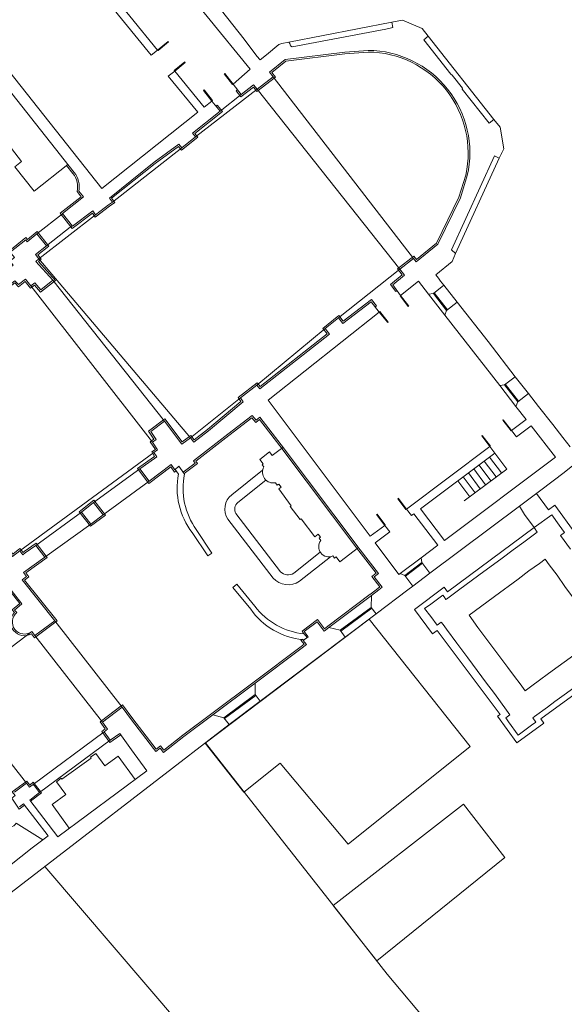
# Model space of a CAD drawing. Units: millimetres. Extents: x 1716 to 3656, y 5596 to 7230.
# Drawn here: x 2991 to 3008, y 6690 to 6720 of the extents above; entities that cross this region are included whole.
import ezdxf

# ---------------------------------------------------------------- set-up
doc = ezdxf.new("R2010")
doc.units = ezdxf.units.MM
doc.linetypes.add('CONTINUA', pattern=[0, 0, 0])
doc.layers.add('Layer 11111', color=252, linetype='CONTINUA', lineweight=0)

msp = doc.modelspace()

# ---------------------------------------------------------------- linework, layer by layer
at = {"layer": 'Layer 11111'}
for p, q in [((2999.404, 6719.342), (3002.53, 6719.946)), ((3003.631, 6719.522), (3005.624, 6716.995)), ((2995.428, 6719.101), (2995.234, 6718.943)), ((3005.787, 6715.82), (3004.464, 6712.939)), ((3005.856, 6715.969), (3005.85, 6715.972)), ((2991.767, 6713.529), (2992.543, 6714.141)), ((3004.107, 6711.97), (3004.508, 6711.459)), ((3003.641, 6711.699), (3004.135, 6711.07)), ((3003.789, 6711.72), (3004.19, 6711.21)), ((3003.813, 6711.738), (3004.214, 6711.228)), ((3004.013, 6711.483), (3003.99, 6711.465)), ((3006.272, 6709.2), (3006.67, 6708.686)), ((3005.8, 6708.929), (3006.291, 6708.298)), ((3005.948, 6708.95), (3006.347, 6708.435)), ((3005.972, 6708.968), (3006.371, 6708.454)), ((3006.171, 6708.711), (3006.148, 6708.692)), ((3005.653, 6706.882), (3006.012, 6706.402)), ((3005.172, 6706.523), (3005.532, 6706.042)), ((3005.332, 6706.643), (3005.692, 6706.162)), ((3005.492, 6706.763), (3005.852, 6706.282)), ((3004.722, 6705.436), (3006.012, 6706.402)), ((3004.852, 6706.283), (3005.212, 6705.803)), ((3005.012, 6706.403), (3005.372, 6705.923)), ((3004.532, 6706.043), (3004.891, 6705.563)), ((3004.692, 6706.163), (3005.052, 6705.683)), ((3003.423, 6703.714), (3002.782, 6703.234)), ((3003.439, 6703.568), (3002.92, 6703.176)), ((3003.457, 6703.544), (3002.939, 6703.152)), ((3003.684, 6703.245), (3003.163, 6702.855)), ((3003.198, 6703.348), (3003.18, 6703.372)), ((3000.623, 6701.6), (3001.908, 6702.565)), ((3000.965, 6701.514), (3001.904, 6702.207)), ((3000.983, 6701.49), (3001.922, 6702.183)), ((3001.119, 6701.31), (3002.05, 6702.014)), ((2997.098, 6698.948), (2998.386, 6699.909)), ((2998.388, 6699.563), (2997.44, 6698.862)), ((2998.405, 6699.539), (2997.458, 6698.838)), ((2997.598, 6698.654), (2998.539, 6699.363)), ((2986.575, 6690.175), (2997.598, 6698.654)), ((2997.796, 6696.932), (2996.877, 6698.1)), ((3001.072, 6692.77), (2997.796, 6696.932)), ((2992.012, 6694.357), (2999.495, 6685.61)), ((3002.392, 6691.092), (3001.072, 6692.77)), ((3007.64, 6684.824), (3002.392, 6691.092))]:
    msp.add_line(p, q, dxfattribs=at)
at = {"layer": 'Layer 11111', "ltscale": 0.0001}
for p, q in [((3003.184, 6712.78), (2998.933, 6718.289)), ((2996.578, 6716.467), (2998.445, 6717.915)), ((2998.445, 6717.915), (3002.773, 6712.457)), ((2997.322, 6717.243), (2997.961, 6717.749)), ((2994.056, 6714.494), (2996.159, 6716.135)), ((2991.829, 6712.768), (2993.549, 6714.111)), ((2992.055, 6713.166), (2992.83, 6713.776)), ((2996.427, 6707.348), (2991.829, 6712.768)), ((3000.913, 6710.98), (3002.774, 6712.455)), ((2991.584, 6711.954), (2995.272, 6707.212)), ((2992.254, 6712.126), (2995.638, 6707.85)), ((2998.437, 6708.948), (3000.505, 6710.656)), ((2996.427, 6707.348), (2997.936, 6708.559)), ((2995.317, 6706.905), (2991.246, 6703.925)), ((2993.487, 6705.386), (2994.89, 6706.408)), ((2995.167, 6706.031), (2993.772, 6705.016)), ((2991.734, 6704.088), (2993.12, 6705.097)), ((2993.402, 6704.735), (2992.011, 6703.727)), ((2994.353, 6699.18), (2992.307, 6701.805)), ((2986.437, 6697.557), (2991.611, 6701.476)), ((2991.707, 6701.355), (2993.759, 6698.73)), ((2989.258, 6699.694), (2991.452, 6696.876)), ((2991.657, 6696.844), (2993.803, 6698.439)), ((2993.991, 6698.18), (2991.844, 6696.596))]:
    msp.add_line(p, q, dxfattribs=at)
at = {"layer": 'Layer 11111', "ltscale": 0.1}
for p, q in [((2997.805, 6717.869), (2997.845, 6717.9)), ((2997.198, 6717.399), (2997.238, 6717.43)), ((3002.646, 6711.782), (3002.686, 6711.812)), ((3002.024, 6711.316), (3002.064, 6711.346)), ((3000.593, 6701.64), (3001.877, 6702.606)), ((2997.068, 6698.989), (2998.356, 6699.949))]:
    msp.add_line(p, q, dxfattribs=at)
at = {"layer": 'Layer 11111'}
for points in [[(2997.361, 6720.304), (2998.05, 6719.426), (2998.436, 6718.917), (2998.533, 6718.799), (2998.728, 6718.954), (2999.098, 6719.265), (2999.194, 6719.301), (2999.404, 6719.342), (2999.441, 6719.297), (2999.453, 6719.225), (2999.507, 6719.197), (3002.344, 6719.738), (3002.558, 6719.779), (3002.53, 6719.946), (3002.854, 6720.008), (3003.446, 6719.754), (3003.631, 6719.522), (3003.495, 6719.411), (3004.315, 6718.367), (3004.359, 6718.344), (3004.671, 6717.95), (3004.666, 6717.919), (3005.485, 6716.885), (3005.624, 6716.995), (3005.812, 6716.76), (3005.926, 6716.109), (3005.787, 6715.82), (3005.639, 6715.895), (3004.334, 6713.05), (3004.464, 6712.939), (3004.356, 6712.688), (3003.862, 6712.291), (3003.943, 6712.184), (3004.006, 6712.097), (3004.107, 6711.97), (3003.789, 6711.72), (3003.641, 6711.699), (3003.333, 6712.093), (3002.795, 6711.666), (3002.555, 6711.986), (3002.917, 6712.275), (3002.773, 6712.457), (3003.184, 6712.78), (3003.265, 6712.678), (3003.927, 6713.22), (3004.608, 6714.622), (3004.818, 6715.3, 0.478392), (3001.811, 6719.09), (3001.102, 6719.038), (2999.294, 6718.81), (2998.82, 6718.431), (2998.933, 6718.289), (2998.445, 6717.915), (2998.337, 6718.048), (2997.961, 6717.749), (2997.716, 6718.066), (2998.235, 6718.52), (2994.326, 6723.319)], [(2990.283, 6718.694), (2992.901, 6715.394, -0.217975), (2993.041, 6714.823), (2993.041, 6714.823), (2993.181, 6714.647), (2993.181, 6714.647), (2992.539, 6714.145), (2992.842, 6713.761), (2993.465, 6714.224), (2993.549, 6714.111), (2993.94, 6714.407), (2994.056, 6714.494), (2993.965, 6714.616), (2995.326, 6715.699), (2996.069, 6716.248), (2996.159, 6716.135), (2996.578, 6716.467), (2996.488, 6716.581), (2997.322, 6717.243), (2997.074, 6717.556), (2996.838, 6717.369), (2995.946, 6718.465)], [(2992.67, 6715.604), (2992.861, 6715.363, -0.227064), (2992.987, 6714.81), (2993.11, 6714.655), (2992.469, 6714.154), (2992.833, 6713.691), (2993.455, 6714.154), (2993.539, 6714.04), (2993.97, 6714.367), (2994.126, 6714.484), (2994.034, 6714.607), (2995.357, 6715.659), (2996.059, 6716.179), (2996.15, 6716.064), (2996.649, 6716.459), (2996.559, 6716.573), (2997.393, 6717.235), (2997.238, 6717.43)], [(2999.227, 6707.057), (2998.901, 6706.81), (2998.816, 6706.918), (2998.523, 6706.686), (2998.626, 6706.557), (2998.593, 6706.531), (2998.593, 6706.531), (2998.651, 6706.467, 0.657667), (2999.004, 6705.987), (2999.057, 6705.917), (2999.098, 6705.945), (2999.169, 6705.854), (2999.101, 6705.802), (2999.474, 6705.286), (2999.446, 6705.265), (2999.752, 6704.867), (2999.779, 6704.888), (3000.197, 6704.351), (3000.294, 6704.426), (3000.365, 6704.336), (3000.325, 6704.304), (3000.379, 6704.233, 0.792534), (3000.739, 6703.767), (3000.739, 6703.767), (3000.794, 6703.698), (3000.841, 6703.736), (3000.955, 6703.593), (3001.521, 6704.024)], [(2998.612, 6706.365), (2997.677, 6705.623, 0.385259), (2997.554, 6704.883), (2998.928, 6703.096, 0.377603), (2999.732, 6703.003), (3000.666, 6703.744)], [(2998.713, 6706.062), (2997.863, 6705.388, 0.373864), (2997.801, 6705.054), (2999.157, 6703.29, 0.361473), (2999.554, 6703.245), (3000.357, 6703.882)], [(2989.727, 6693.467), (2989.45, 6694.274, 0.30425), (2989.593, 6694.425), (2989.666, 6694.875, -0.132971), (2989.713, 6695.021, -0.13975), (2989.74, 6695.043, 0.119354), (2989.791, 6695.117, -0.217917), (2989.806, 6695.145, 0.244113), (2989.805, 6695.236), (2989.805, 6695.236, -0.269552), (2989.853, 6695.312), (2990.203, 6695.566, -0.328817), (2990.245, 6695.566, 0.257873), (2990.271, 6695.562, -0.147143), (2990.346, 6695.542, 0.300053), (2990.387, 6695.554, -0.177781), (2990.584, 6695.59), (2990.963, 6695.566, 0.30425), (2991.143, 6695.671), (2991.945, 6695.167)]]:
    msp.add_lwpolyline(points, format="xyb", dxfattribs=at)
for points in [[(2995.234, 6718.943), (2992.712, 6722.039), (2990.886, 6720.591), (2990.777, 6720.605), (2990.556, 6720.882), (2991.517, 6721.621), (2992.779, 6722.598), (2993.025, 6722.288), (2992.908, 6722.194), (2995.428, 6719.101)], [(2995.946, 6718.465), (2995.752, 6718.307), (2996.643, 6717.214), (2993.734, 6714.907), (2989.866, 6719.782), (2990.258, 6720.093), (2990.268, 6720.202), (2990.044, 6720.487), (2988.533, 6719.324)], [(2995.428, 6719.101), (2995.746, 6719.36), (2995.758, 6719.345), (2995.44, 6719.086), (2995.428, 6719.101)], [(2995.946, 6718.465), (2996.264, 6718.724), (2996.251, 6718.74), (2995.933, 6718.481), (2995.946, 6718.465)], [(2990.431, 6718.507), (2989.441, 6717.718), (2990.026, 6716.984), (2990.205, 6717.127), (2991.305, 6715.724), (2991.101, 6715.563), (2991.688, 6714.823), (2992.709, 6715.636)], [(2997.716, 6718.066), (2997.465, 6718.39), (2997.449, 6718.378), (2997.7, 6718.053), (2997.716, 6718.066)], [(2997.074, 6717.556), (2996.819, 6717.877), (2996.835, 6717.89), (2997.09, 6717.569), (2997.074, 6717.556)], [(2990.933, 6712.923), (2990.889, 6712.979), (2991.436, 6713.414), (2991.479, 6713.361), (2991.775, 6713.6), (2992.125, 6713.158), (2991.793, 6712.894), (2991.899, 6712.761), (2991.812, 6712.688), (2992.327, 6712.119), (2991.877, 6711.764), (2991.697, 6711.978), (2991.576, 6711.884), (2991.413, 6712.089), (2991.207, 6711.925), (2991.096, 6712.041), (2990.716, 6711.74), (2990.402, 6712.161), (2990.973, 6712.591), (2990.879, 6712.71), (2990.962, 6712.776)], [(3002.795, 6711.666), (3003.041, 6711.338), (3003.025, 6711.326), (3002.779, 6711.654), (3002.795, 6711.666)], [(3001.908, 6702.565), (3002.139, 6702.739), (3002.237, 6702.826), (3001.991, 6703.136), (3002.124, 6703.238), (3001.571, 6703.957), (2999.169, 6707.133), (2998.527, 6707.97), (2998.413, 6707.88), (2998.297, 6708.026), (2997.559, 6707.457), (2997.559, 6707.457), (2996.511, 6706.646), (2996.565, 6706.575), (2996.205, 6706.304), (2996.073, 6706.484), (2995.95, 6706.381), (2995.837, 6706.535), (2995.167, 6706.031), (2994.89, 6706.408), (2995.162, 6706.602), (2995.405, 6706.771), (2995.317, 6706.905), (2995.429, 6706.98), (2995.272, 6707.212), (2995.387, 6707.296), (2995.219, 6707.538), (2995.638, 6707.85), (2996.164, 6707.151), (2996.427, 6707.348), (2996.53, 6707.215), (2996.969, 6707.557), (2996.969, 6707.557), (2998.019, 6708.436), (2997.936, 6708.559), (2998.437, 6708.948), (2998.53, 6708.83), (3000.638, 6710.488), (3000.505, 6710.656), (3000.913, 6710.98), (3001.046, 6710.813), (3001.9, 6711.473), (3002.148, 6711.159), (2998.783, 6708.491), (3001.873, 6704.365), (3002.313, 6704.694), (3002.464, 6704.495), (3002.023, 6704.165), (3002.742, 6703.204), (3002.782, 6703.234), (3002.92, 6703.176), (3003.163, 6702.855), (3003.011, 6702.741), (3002.05, 6702.014)], [(3004.135, 6711.07), (3004.19, 6711.21), (3004.508, 6711.459), (3005.446, 6710.265), (3006.272, 6709.2), (3005.948, 6708.95), (3005.8, 6708.929), (3004.135, 6711.07)], [(3002.148, 6711.159), (3002.403, 6710.838), (3002.419, 6710.851), (3002.164, 6711.172), (3002.148, 6711.159)], [(3006.29, 6708.297), (3006.347, 6708.435), (3006.67, 6708.686), (3006.976, 6708.292), (3007.413, 6707.75), (3007.709, 6707.355), (3007.938, 6707.074)], [(3008.233, 6706.682), (3007.75, 6706.295), (3007.043, 6705.761), (3006.395, 6705.274), (3003.684, 6703.245), (3003.439, 6703.568), (3003.423, 6703.714), (3003.925, 6704.09), (3003.201, 6705.047), (3003.124, 6704.989), (3002.973, 6705.188), (3005.502, 6707.082), (3005.653, 6706.882), (3003.401, 6705.197), (3004.125, 6704.24), (3007.49, 6706.759), (3006.753, 6707.706), (3006.312, 6707.376), (3006.159, 6707.574), (3006.599, 6707.903), (3006.291, 6708.298)], [(3006.159, 6707.574), (3005.907, 6707.897), (3005.891, 6707.885), (3006.143, 6707.561), (3006.159, 6707.574)], [(3005.502, 6707.082), (3005.256, 6707.41), (3005.272, 6707.422), (3005.518, 6707.094), (3005.502, 6707.082)], [(2993.772, 6705.016), (2993.487, 6705.386), (2993.12, 6705.097), (2993.402, 6704.735), (2993.772, 6705.016)], [(3002.973, 6705.188), (3002.725, 6705.515), (3002.709, 6705.503), (3002.957, 6705.176), (3002.973, 6705.188)], [(3002.313, 6704.694), (3002.066, 6705.021), (3002.082, 6705.033), (3002.329, 6704.706), (3002.313, 6704.694)], [(3007.767, 6704.478), (3007.605, 6704.7), (3007.379, 6705.012), (3006.842, 6704.626), (3006.939, 6704.487), (3006.532, 6704.189), (3006.205, 6703.954), (3005.876, 6703.699), (3005.166, 6703.184), (3004.552, 6702.726), (3004.183, 6702.46), (3004.166, 6702.448), (3004.112, 6702.524), (3004.076, 6702.574), (3003.716, 6702.31), (3003.524, 6702.17), (3003.713, 6701.928), (3003.901, 6701.665), (3003.901, 6701.665), (3004.025, 6701.758), (3004.083, 6701.685), (3004.185, 6701.552), (3004.498, 6701.122), (3004.833, 6700.676), (3005.401, 6699.914), (3005.607, 6699.635), (3005.774, 6699.413), (3006.06, 6699.023), (3006.109, 6698.956), (3005.981, 6698.865), (3006.07, 6698.742), (3006.364, 6698.34), (3006.765, 6698.637), (3006.893, 6698.732), (3006.799, 6698.858), (3006.858, 6698.901), (3007.247, 6699.189), (3007.473, 6699.351), (3007.752, 6699.556), (3008.521, 6700.115)], [(3007.944, 6703.974), (3007.641, 6704.385), (3007.767, 6704.478)], [(3001.908, 6702.565), (3001.904, 6702.207), (3002.05, 6702.014)], [(2998.386, 6699.909), (2999.807, 6700.98), (2999.937, 6701.082), (2999.843, 6701.206), (2999.988, 6701.312), (2999.876, 6701.477), (3000.269, 6701.768), (3000.479, 6701.491), (3000.623, 6701.6)], [(3000.623, 6701.6), (3000.965, 6701.514), (3001.119, 6701.31), (2998.539, 6699.363)], [(3001.334, 6701.471), (3001.337, 6701.467)], [(2998.386, 6699.91), (2998.388, 6699.563), (2998.539, 6699.363)], [(2991.087, 6696.607), (2991.452, 6696.876), (2991.542, 6696.755), (2991.657, 6696.844), (2991.696, 6696.795), (2991.844, 6696.596), (2991.551, 6696.363), (2992.398, 6695.259), (2995.105, 6697.251), (2994.639, 6697.891), (2994.285, 6698.389), (2993.991, 6698.18), (2993.803, 6698.439), (2993.911, 6698.52), (2993.759, 6698.73), (2994.353, 6699.18), (2994.635, 6698.805), (2995.305, 6697.927), (2995.372, 6697.84), (2995.504, 6697.945), (2995.609, 6697.808), (2996.219, 6698.294), (2997.098, 6698.948)], [(2997.098, 6698.948), (2997.44, 6698.862), (2997.598, 6698.654)], [(2992.747, 6695.516), (2992.227, 6696.233), (2992.64, 6696.539), (2992.363, 6696.924), (2992.506, 6697.03), (2992.528, 6697.002), (2993.408, 6697.643), (2993.389, 6697.67), (2993.554, 6697.784), (2993.832, 6697.408), (2994.229, 6697.701), (2994.745, 6696.99)], [(2990.286, 6693.866), (2991.622, 6694.925), (2991.622, 6694.925), (2992.106, 6695.288), (2991.364, 6696.256), (2991.245, 6696.167)]]:
    msp.add_lwpolyline(points, dxfattribs=at)
at = {"layer": 'Layer 11111', "ltscale": 0.1}
for points in [[(3002.646, 6711.782), (3002.485, 6711.995), (3002.847, 6712.283), (3002.702, 6712.466), (3003.192, 6712.851), (3003.273, 6712.749), (3003.887, 6713.252), (3004.561, 6714.641), (3004.769, 6715.313, 0.477991), (3001.813, 6719.039), (3001.107, 6718.988), (2999.315, 6718.761), (2998.891, 6718.423), (2999.005, 6718.281), (2998.437, 6717.845), (2998.33, 6717.977), (2997.953, 6717.678), (2997.805, 6717.869)], [(2995.957, 6706.387), (2996.059, 6706.248, 0.213575), (2996.474, 6704.477), (2996.949, 6703.766), (2997.073, 6703.85), (2996.601, 6704.566, -0.20698), (2996.242, 6706.249), (2996.073, 6706.484)], [(2999.847, 6701.209), (2999.828, 6701.233, -0.216948), (2998.249, 6702.15), (2997.71, 6702.814), (2997.827, 6702.907), (2998.371, 6702.245, 0.20698), (2999.873, 6701.405), (2999.959, 6701.291)]]:
    msp.add_lwpolyline(points, format="xyb", dxfattribs=at)
at = {"layer": 'Layer 11111'}
for points in [[(2991.044, 6712.581), (2990.949, 6712.702), (2991.086, 6712.81), (2990.959, 6712.971), (2991.428, 6713.344), (2991.472, 6713.29), (2991.767, 6713.529), (2992.055, 6713.166), (2991.723, 6712.902), (2991.829, 6712.768), (2991.74, 6712.693), (2992.254, 6712.126), (2991.884, 6711.833), (2991.704, 6712.047), (2991.584, 6711.954), (2991.584, 6711.954), (2991.422, 6712.159), (2991.211, 6711.992), (2991.101, 6712.109), (2990.725, 6711.811), (2990.471, 6712.151)], [(3007.175, 6703.668), (3007.002, 6703.541), (3006.684, 6703.313), (3006.356, 6703.059), (3005.64, 6702.54), (3005.025, 6702.081), (3004.87, 6701.969), (3005.141, 6701.598), (3005.474, 6701.155), (3006.043, 6700.39), (3006.248, 6700.113), (3006.416, 6699.89), (3006.568, 6699.682), (3006.776, 6699.835), (3007.003, 6699.998), (3007.281, 6700.202), (3008.052, 6700.763), (3008.501, 6701.087), (3008.87, 6701.361), (3008.756, 6701.514), (3008.304, 6702.135), (3007.775, 6702.843), (3007.538, 6703.183), (3007.302, 6703.496)], [(3001.207, 6702.042), (3001.207, 6702.042)], [(2996.874, 6698.097), (2998.045, 6696.608), (2999.143, 6697.484), (3001.2, 6695.032), (3004.9, 6697.992), (3001.838, 6701.853), (2996.874, 6698.097)], [(3000.753, 6693.176), (3002.073, 6691.497), (3005.95, 6694.623), (3004.7, 6696.244), (3000.753, 6693.176)]]:
    msp.add_lwpolyline(points, close=True, dxfattribs=at)
at = {"layer": 'Layer 11111', "ltscale": 0.1}
for points in [[(2995.987, 6706.346), (2995.942, 6706.308), (2995.826, 6706.464), (2995.157, 6705.96), (2994.819, 6706.42), (2995.133, 6706.643), (2995.336, 6706.784), (2995.248, 6706.919), (2995.359, 6706.994), (2995.203, 6707.224), (2995.318, 6707.308), (2995.149, 6707.55), (2995.649, 6707.92), (2996.174, 6707.221), (2996.436, 6707.418), (2996.539, 6707.286), (2996.938, 6707.596), (2997.952, 6708.445), (2997.868, 6708.57), (2998.446, 6709.019), (2998.538, 6708.901), (3000.567, 6710.496), (3000.434, 6710.664), (3000.922, 6711.051), (3001.054, 6710.884), (3001.908, 6711.543), (3002.064, 6711.346)], [(3001.878, 6702.606), (3002.107, 6702.778), (3002.168, 6702.832), (3001.92, 6703.145), (3002.053, 6703.247), (3001.531, 6703.926), (2999.129, 6707.102), (2998.518, 6707.899), (2998.405, 6707.809), (2998.288, 6707.956), (2997.589, 6707.417), (2996.582, 6706.637), (2996.636, 6706.565), (2996.233, 6706.262)], [(3006.913, 6705.663), (3007.283, 6705.165), (3007.471, 6705.305), (3008.091, 6704.456), (3008.02, 6704.404), (3009.799, 6702.004), (3009.876, 6702.061), (3010.541, 6701.181), (3009.657, 6700.557), (3009.577, 6700.671), (3007.046, 6698.83), (3007.138, 6698.703), (3006.321, 6698.103), (3005.729, 6698.909), (3005.809, 6698.966), (3003.902, 6701.512), (3003.766, 6701.409), (3003.216, 6702.14), (3004.119, 6702.82), (3004.221, 6702.684), (3006.842, 6704.626)], [(3006.842, 6704.626), (3006.556, 6705.028), (3006.395, 6705.274)], [(2999.864, 6701.406), (2999.808, 6701.489), (3000.28, 6701.838), (3000.488, 6701.562), (3000.593, 6701.64)], [(2998.355, 6699.949), (2999.776, 6701.019), (2999.867, 6701.091), (2999.772, 6701.216), (2999.816, 6701.249)], [(2994.314, 6698.348), (2993.98, 6698.111), (2993.733, 6698.45), (2993.842, 6698.531), (2993.69, 6698.741), (2994.362, 6699.25), (2994.675, 6698.835), (2995.38, 6697.911), (2995.513, 6698.016), (2995.617, 6697.879), (2996.189, 6698.334), (2997.068, 6698.989)], [(2991.394, 6696.215), (2991.234, 6696.097), (2991.003, 6696.423), (2991.111, 6696.503), (2991.021, 6696.621), (2991.458, 6696.942), (2991.549, 6696.823), (2991.659, 6696.908), (2991.73, 6696.816), (2991.905, 6696.59), (2991.576, 6696.33)]]:
    msp.add_lwpolyline(points, dxfattribs=at)
msp.add_lwpolyline([(2993.843, 6705.007), (2993.496, 6705.457), (2993.05, 6705.105), (2993.393, 6704.665)], close=True, dxfattribs=at)
msp.add_lwpolyline([(2992.082, 6703.716), (2991.744, 6704.157), (2991.383, 6703.898), (2991.351, 6703.873), (2991.254, 6703.995), (2991.039, 6703.824), (2990.9, 6704.002), (2990.777, 6703.904), (2990.655, 6704.058), (2990.55, 6704.175), (2990.018, 6703.766), (2990.488, 6703.174), (2990.539, 6703.215), (2991.246, 6702.323), (2991.02, 6702.133), (2991.087, 6702.054, 0.870919), (2991.601, 6701.409), (2991.698, 6701.286), (2992.378, 6701.796), (2991.396, 6703.033), (2991.519, 6703.131), (2991.433, 6703.251)], format="xyb", close=True, dxfattribs=at)
at = {"layer": 'Layer 11111'}
msp.add_lwpolyline([(2992.011, 6703.727), (2991.734, 6704.088), (2991.413, 6703.858), (2991.343, 6703.803), (2991.246, 6703.925), (2991.03, 6703.754), (2990.892, 6703.931), (2990.769, 6703.833), (2990.616, 6704.026), (2990.544, 6704.107), (2990.089, 6703.757), (2990.496, 6703.244), (2990.547, 6703.285), (2991.315, 6702.316), (2991.091, 6702.127), (2991.156, 6702.05, 0.982627), (2991.611, 6701.476), (2991.707, 6701.355), (2992.307, 6701.805), (2991.326, 6703.041), (2991.451, 6703.14), (2991.363, 6703.262)], format="xyb", close=True, dxfattribs=at)

doc.saveas('drawing.dxf')
